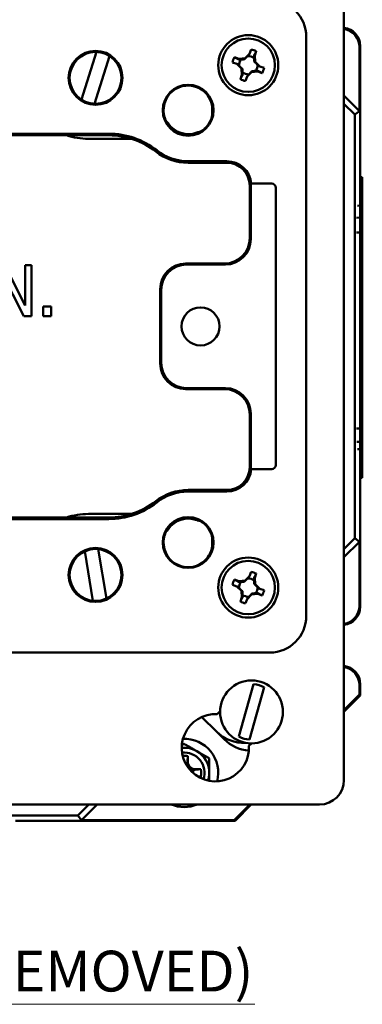
# Paper-space layout 'Layout1' of a CAD drawing. Units: inches. Extents: x 0 to 16.4, y 0 to 10.4.
# Drawn here: x 4 to 4.9, y 6.7 to 9.1 of the extents above; entities that cross this region are included whole.
import ezdxf

# ---------------------------------------------------------------- set-up
doc = ezdxf.new("R2010")
doc.units = ezdxf.units.IN
doc.header["$MEASUREMENT"] = 0
doc.layers.add('Symbol (ANSI)', color=7, linetype='Continuous', lineweight=25)
doc.layers.add('Visible (ANSI)', color=7, linetype='Continuous', lineweight=50)
doc.styles.get("Standard").update_dxf_attribs({"font": 'tahoma.ttf'})

# ---------------------------------------------------------------- blocks, each defined once
blk = doc.blocks.new('CustomObjectsInViewport3_0')
at = {"layer": 'Visible (ANSI)'}
for p, q in [((5.1529, 9.8008), (5.1529, 7.5758)), ((5.0604, 9.3983), (5.0604, 7.9783)), ((5.191, 9.3733), (5.191, 9.2164)), ((5.1929, 9.0546), (5.1929, 9.3758)), ((4.5085, 9.2443), (4.5455, 9.3614)), ((4.5774, 9.3513), (4.5404, 9.2342)), ((4.8839, 9.3483), (4.8944, 9.3445)), ((4.8944, 9.3445), (4.8938, 9.343)), ((4.8944, 9.3445), (4.9099, 9.3459)), ((4.9099, 9.3459), (4.909, 9.3434)), ((4.9099, 9.3459), (4.9209, 9.357)), ((4.9209, 9.357), (4.9203, 9.3553)), ((4.9209, 9.357), (4.9247, 9.3675)), ((4.9336, 9.3524), (4.9321, 9.353)), ((4.9374, 9.3629), (4.9336, 9.3524)), ((4.9336, 9.3524), (4.935, 9.3369)), ((4.8898, 9.3318), (4.8793, 9.3356)), ((4.8898, 9.3318), (4.8915, 9.3312)), ((4.9009, 9.3208), (4.8898, 9.3318)), ((4.9009, 9.3208), (4.9034, 9.3199)), ((4.9023, 9.3053), (4.9009, 9.3208)), ((4.935, 9.3369), (4.9325, 9.3378)), ((4.935, 9.3369), (4.9461, 9.3259)), ((4.9461, 9.3259), (4.9444, 9.3265)), ((4.9461, 9.3259), (4.9566, 9.3221)), ((4.8985, 9.2947), (4.9023, 9.3053)), ((4.9023, 9.3053), (4.9038, 9.3047)), ((4.915, 9.3007), (4.9112, 9.2902)), ((4.926, 9.3118), (4.915, 9.3007)), ((4.915, 9.3007), (4.9156, 9.3024)), ((4.926, 9.3118), (4.9269, 9.3143)), ((4.9415, 9.3132), (4.926, 9.3118)), ((4.9415, 9.3132), (4.9421, 9.3147)), ((4.952, 9.3094), (4.9415, 9.3132)), ((5.191, 9.2164), (5.1529, 9.2544)), ((5.1797, 9.2077), (5.1529, 9.2344)), ((4.8294, 9.2198), (4.8294, 9.2083)), ((5.191, 9.2164), (5.1797, 9.2077)), ((5.1797, 9.2077), (5.1797, 8.169)), ((4.5755, 9.1608), (3.3854, 9.1608)), ((4.5755, 9.157), (3.3854, 9.157)), ((4.5254, 9.1483), (4.6315, 9.1483)), ((4.7703, 9.0933), (4.8654, 9.0933)), ((4.8654, 9.0895), (4.7703, 9.0895)), ((5.1979, 9.0546), (5.1929, 9.0546)), ((5.1929, 8.3171), (5.1929, 9.0546)), ((5.1979, 9.0546), (5.1979, 8.3171)), ((4.9216, 8.9047), (4.9216, 9.0333)), ((4.9252, 9.0383), (4.9755, 9.0383)), ((4.924, 9.0272), (4.924, 8.9022)), ((4.9854, 9.0283), (4.9854, 8.3483)), ((5.186, 8.9843), (5.1929, 8.9846)), ((5.184, 8.9546), (5.1929, 8.955)), ((4.3701, 8.7394), (4.3198, 8.8383)), ((4.3856, 8.8383), (4.3701, 8.8383)), ((4.3701, 8.8383), (4.3701, 8.7394)), ((4.3856, 8.7133), (4.3856, 8.8383)), ((4.7641, 8.8422), (4.8591, 8.8422)), ((4.8616, 8.8397), (4.7665, 8.8397)), ((4.3117, 8.8211), (4.367, 8.7133)), ((4.7016, 8.7797), (4.7016, 8.597)), ((4.704, 8.7773), (4.704, 8.5994)), ((4.4343, 8.7372), (4.4142, 8.7372)), ((4.4142, 8.7372), (4.4142, 8.7133)), ((4.4343, 8.7133), (4.4343, 8.7372)), ((4.367, 8.7133), (4.3856, 8.7133)), ((4.4142, 8.7133), (4.4343, 8.7133)), ((4.7641, 8.5345), (4.8591, 8.5345)), ((4.8616, 8.5369), (4.7665, 8.5369)), ((4.9216, 8.472), (4.9216, 8.3433)), ((4.924, 8.3495), (4.924, 8.4745)), ((5.1843, 8.4053), (5.1929, 8.405)), ((5.186, 8.3873), (5.1929, 8.3871)), ((4.9252, 8.3383), (4.9755, 8.3383)), ((5.1979, 8.3171), (5.1929, 8.3171)), ((5.1929, 8.0009), (5.1929, 8.3171)), ((4.8654, 8.2872), (4.7703, 8.2872)), ((4.7703, 8.2833), (4.8654, 8.2833)), ((3.3854, 8.2197), (4.5755, 8.2197)), ((4.5755, 8.2158), (3.3854, 8.2158)), ((4.6315, 8.2283), (4.5254, 8.2283)), ((4.8294, 8.1683), (4.8294, 8.1568)), ((5.1529, 8.1423), (5.1797, 8.169)), ((5.1797, 8.169), (5.191, 8.1603)), ((4.5495, 8.1421), (4.5695, 8.021)), ((5.1529, 8.1223), (5.191, 8.1603)), ((5.191, 8.1603), (5.191, 8.0033)), ((4.5364, 8.0155), (4.5164, 8.1367)), ((4.8839, 8.0673), (4.8944, 8.0635)), ((4.8944, 8.0635), (4.9099, 8.0649)), ((4.9099, 8.0649), (4.909, 8.0624)), ((4.9099, 8.0649), (4.9209, 8.076)), ((4.9209, 8.076), (4.9203, 8.0743)), ((4.9209, 8.076), (4.9247, 8.0865)), ((4.9336, 8.0714), (4.9321, 8.072)), ((4.9374, 8.0819), (4.9336, 8.0714)), ((4.9336, 8.0714), (4.935, 8.0559)), ((4.8898, 8.0508), (4.8793, 8.0546)), ((4.8898, 8.0508), (4.8915, 8.0502)), ((4.9009, 8.0398), (4.8898, 8.0508)), ((4.8944, 8.0635), (4.8938, 8.062)), ((4.935, 8.0559), (4.9325, 8.0568)), ((4.935, 8.0559), (4.9461, 8.0449)), ((4.9461, 8.0449), (4.9444, 8.0455)), ((4.9461, 8.0449), (4.9566, 8.0411)), ((4.8985, 8.0137), (4.9023, 8.0243)), ((4.9009, 8.0398), (4.9034, 8.0389)), ((4.9023, 8.0243), (4.9009, 8.0398)), ((4.9023, 8.0243), (4.9038, 8.0237)), ((4.915, 8.0197), (4.9112, 8.0092)), ((4.926, 8.0308), (4.915, 8.0197)), ((4.915, 8.0197), (4.9156, 8.0214)), ((4.926, 8.0308), (4.9269, 8.0333)), ((4.9415, 8.0322), (4.926, 8.0308)), ((4.9415, 8.0322), (4.9421, 8.0337)), ((4.952, 8.0284), (4.9415, 8.0322)), ((4.9704, 7.8883), (2.9904, 7.8883)), ((4.931, 7.8108), (4.8949, 7.6822)), ((4.9209, 7.6749), (4.957, 7.8035)), ((5.191, 7.8083), (5.191, 7.7853)), ((5.1929, 7.7834), (5.1929, 7.8108)), ((5.191, 7.7853), (5.1529, 7.7473)), ((5.1529, 7.7434), (5.1929, 7.7834)), ((5.1929, 7.7834), (5.191, 7.7853)), ((4.804, 7.7304), (4.8397, 7.6947)), ((4.8417, 7.7372), (4.8488, 7.7444)), ((4.8397, 7.6947), (4.8585, 7.6759)), ((4.9257, 7.6657), (4.9194, 7.6594)), ((4.7697, 7.6343), (4.7697, 7.6166)), ((4.7697, 7.6166), (4.7677, 7.6146)), ((4.7697, 7.6166), (4.7742, 7.6071)), ((4.7742, 7.6071), (4.772, 7.6049)), ((4.7742, 7.6071), (4.7838, 7.6026)), ((4.7838, 7.6026), (4.7817, 7.6006)), ((4.7838, 7.6026), (4.8014, 7.6026)), ((4.8014, 7.5841), (4.7947, 7.5841)), ((5.0929, 7.5158), (2.8679, 7.5158)), ((4.4998, 7.4891), (4.5265, 7.5158)), ((4.5085, 7.4778), (4.5465, 7.5158)), ((4.9215, 7.5158), (4.8835, 7.4778)), ((4.8854, 7.4758), (4.9254, 7.5158)), ((4.4998, 7.4891), (3.4611, 7.4891)), ((4.5085, 7.4778), (4.4998, 7.4891)), ((4.3467, 7.4758), (4.8854, 7.4758)), ((4.8835, 7.4778), (4.5085, 7.4778)), ((4.8835, 7.4778), (4.8854, 7.4758))]:
    blk.add_line(p, q, dxfattribs=at)
for centre, radius in [((4.9179, 9.3288), 0.0737), ((4.9179, 9.3288), 0.0655), ((4.5429, 9.2978), 0.0662), ((4.5429, 9.2978), 0.0636), ((4.7703, 9.2183), 0.0625), ((4.8007, 8.6883), 0.0467), ((4.7703, 8.1583), 0.0625), ((4.5429, 8.0788), 0.0662), ((4.5429, 8.0788), 0.0636), ((4.9179, 8.0478), 0.0737), ((4.9179, 8.0478), 0.0655), ((4.9259, 7.7428), 0.0771)]:
    blk.add_circle(centre, radius, dxfattribs=at)
for centre, radius, start, end in [((4.9704, 9.3983), 0.09, 0, 90), ((4.7703, 9.2183), 0.0586, 212.6815, 291.526), ((4.7703, 9.2183), 0.1289, 231.7868, 270), ((4.7703, 9.2183), 0.125, 231.7868, 270), ((4.8654, 8.3433), 0.0561, 270, 0), ((4.8654, 8.3433), 0.06, 270, 355.2198), ((4.5755, 8.4058), 0.1861, 270, 308.2132), ((4.5755, 8.4058), 0.19, 270, 308.2132), ((4.7703, 8.1583), 0.0605, 339.0889, 44.1908), ((4.7703, 8.1583), 0.0605, 169.9293, 307.2717), ((4.7604, 7.5933), 0.0618, 60, 95.4719), ((4.7604, 7.5933), 0.0838, 345.5758, 91.9496), ((4.7604, 7.5933), 0.0618, 0, 60), ((4.7604, 7.5933), 0.0618, 342.0535, 0), ((4.7604, 7.5933), 0.0838, 247.7247, 292.2753)]:
    blk.add_arc(centre, radius, start, end, dxfattribs=at)
at = {"layer": 'Visible (ANSI)', "extrusion": (0, 0, -1)}
for centre, radius, start, end in [((-4.9179, 9.3288), 0.0393, 9.8963, 29.7015), ((-4.9179, 9.3288), 0.0225, 86.8295, 128.4952), ((-4.9179, 9.3288), 0.0393, 99.8963, 119.7015), ((-4.9179, 9.3288), 0.0225, 356.8295, 38.4952), ((-4.9179, 9.3288), 0.0225, 176.8295, 218.4952), ((-4.9179, 9.3288), 0.0392, 189.8963, 209.7015), ((-4.9179, 9.3288), 0.0225, 266.8295, 308.4952), ((-4.7703, 9.2183), 0.0605, 349.9293, 127.2717), ((-4.9179, 9.3288), 0.0393, 279.8963, 299.7015), ((-4.7694, 9.2198), 0.06, 132.1126, 180), ((-4.7703, 9.2183), 0.0605, 159.0889, 224.1908), ((-4.8894, 9.2083), 0.06, 357.3276, 0), ((-4.5254, 9.3183), 0.17, 270, 288.3428), ((-4.5755, 8.9708), 0.19, 90, 128.2132), ((-4.5755, 8.9708), 0.1861, 90, 128.2132), ((-4.8654, 9.0333), 0.06, 90, 175.2198), ((-4.8654, 9.0333), 0.0561, 90, 180), ((-4.7703, 8.1583), 0.1289, 51.7868, 90), ((-4.7703, 8.1583), 0.125, 51.7868, 90), ((-4.5254, 8.0583), 0.17, 71.6572, 90), ((-4.7703, 8.1583), 0.0586, 32.6815, 111.526), ((-4.8894, 8.1683), 0.06, 0, 2.6724), ((-4.7694, 8.1568), 0.06, 180, 227.8874), ((-4.9179, 8.0478), 0.0393, 9.8963, 29.7015), ((-4.9179, 8.0478), 0.0225, 86.8295, 128.4952), ((-4.9179, 8.0478), 0.0393, 99.8963, 119.7015), ((-4.9179, 8.0478), 0.0225, 356.8295, 38.4952), ((-4.9179, 8.0478), 0.0225, 176.8295, 218.4952), ((-4.9179, 8.0478), 0.0392, 189.8963, 209.7015), ((-4.9179, 8.0478), 0.0225, 266.8295, 308.4952), ((-4.9179, 8.0478), 0.0393, 279.8963, 299.7015), ((-4.9704, 7.9783), 0.09, 180, 270), ((-4.9259, 7.7428), 0.0681, 94.2619, 117.1257), ((-4.8371, 7.6549), 0.0825, 176.8103, 93.1897), ((-4.9069, 7.7619), 0.095, 267.0113, 315), ((-4.9259, 7.7428), 0.0681, 274.2619, 297.1257), ((-4.9257, 7.7431), 0.095, 273.8621, 315), ((-4.7604, 7.5933), 0.05, 84.2097, 198.2649), ((-4.7604, 7.5933), 0.042, 85.2047, 102.7279), ((-4.7604, 7.5933), 0.0225, 100.5671, 108.7974), ((-4.7604, 7.5933), 0.0225, 161.2026, 181.9076), ((-4.7604, 7.5933), 0.042, 167.2721, 192.7279), ((-5.0929, 7.5758), 0.06, 180, 270)]:
    blk.add_arc(centre, radius, start, end, dxfattribs=at)
at = {"layer": 'Visible (ANSI)'}
for centre, major_axis, ratio, start_param, end_param in [((5.1479, 9.3758), (0.0281, 0.0351), 0.99975, 5.387234, 6.846602), ((4.9243, 9.0272), (0, -0.01), 0.026186, 4.050952, 4.712389), ((4.9754, 9.0283), (0.00708, 0.00708), 0.999315, 5.49813, 7.068241), ((4.7641, 8.7797), (-0.0442, 0.0442), 0.999315, 5.49813, 7.068241), ((4.7666, 8.7772), (-0.0442, 0.0442), 0.999315, 5.49813, 7.068241), ((4.7666, 8.5995), (-0.0442, -0.0442), 0.999315, 5.49813, 7.068241), ((4.8591, 8.472), (0.0442, 0.0442), 0.999315, 5.49813, 7.068241), ((4.9243, 8.3495), (0, -0.01), 0.026186, 4.712389, 5.373826), ((5.1479, 8.0009), (0.0281, -0.0351), 0.99975, 5.719769, 7.179137), ((5.1479, 7.8108), (0.0281, 0.0351), 0.99975, 5.387234, 6.846602)]:
    blk.add_ellipse(centre, major_axis=major_axis, ratio=ratio, start_param=start_param, end_param=end_param, dxfattribs=at)
at = {"layer": 'Visible (ANSI)', "extrusion": (0, 0, -1)}
for centre, major_axis, ratio, start_param, end_param in [((5.146, 9.3733), (0.0281, 0.0351), 0.99975, 5.763599, 7.179137), ((4.8591, 8.9047), (0.0442, -0.0442), 0.999315, 5.49813, 7.068241), ((4.8615, 8.9023), (0.0442, -0.0442), 0.999315, 5.49813, 7.068241), ((4.7641, 8.597), (-0.0442, -0.0442), 0.999315, 5.49813, 7.068241), ((4.8615, 8.4744), (0.0442, 0.0442), 0.999315, 5.49813, 7.068241), ((4.9754, 8.3483), (0.00708, -0.00708), 0.999315, 5.49813, 7.068241), ((5.146, 8.0033), (0.0281, -0.0351), 0.99975, 5.387234, 6.802772), ((5.146, 7.8083), (0.0281, 0.0351), 0.99975, 5.763599, 7.179137)]:
    blk.add_ellipse(centre, major_axis=major_axis, ratio=ratio, start_param=start_param, end_param=end_param, dxfattribs=at)
at = {"layer": 'Visible (ANSI)'}
for points, weights in [([(4.8839, 9.3483), (4.8897, 9.3452), (4.8938, 9.343)], [1.06582695378, 1.0703230386, 1.0441821557]), ([(4.909, 9.3434), (4.9123, 9.3468), (4.9167, 9.3513)], [1.16333661307, 1.12445346262, 1]), ([(4.9167, 9.3513), (4.9183, 9.3531), (4.9203, 9.3553)], [1, 1.03381595263, 1.05506191663]), ([(4.9321, 9.353), (4.932, 9.3493), (4.932, 9.3464)], [1.06270153119, 1.04094152149, 1]), ([(4.932, 9.3464), (4.9323, 9.3415), (4.9325, 9.3378)], [1, 1.11212469024, 1.17341284356]), ([(4.9374, 9.3629), (4.9343, 9.3571), (4.9321, 9.353)], [1.06582695389, 1.07032303872, 1.04418215578]), ([(4.8955, 9.3276), (4.8937, 9.3292), (4.8915, 9.3312)], [1, 1.03381595263, 1.05506191663]), ([(4.8938, 9.343), (4.8975, 9.3429), (4.9003, 9.3428)], [1.06270153119, 1.04094152149, 1]), ([(4.9034, 9.3199), (4.9, 9.3232), (4.8955, 9.3276)], [1.16333661307, 1.12445346262, 1]), ([(4.9003, 9.3428), (4.9053, 9.3431), (4.909, 9.3434)], [1, 1.11212469024, 1.17341284356]), ([(4.9325, 9.3378), (4.9359, 9.3344), (4.9404, 9.3301)], [1.16333661307, 1.12445346262, 1]), ([(4.9404, 9.3301), (4.9422, 9.3284), (4.9444, 9.3265)], [1, 1.03381595263, 1.05506191663]), ([(4.8985, 9.2947), (4.9016, 9.3006), (4.9038, 9.3047)], [1.06582695505, 1.07032304002, 1.04418215661]), ([(4.9039, 9.3112), (4.9036, 9.3162), (4.9034, 9.3199)], [1, 1.11212469024, 1.17341284356]), ([(4.9038, 9.3047), (4.9039, 9.3084), (4.9039, 9.3112)], [1.06270153119, 1.04094152149, 1]), ([(4.9192, 9.3064), (4.9175, 9.3046), (4.9156, 9.3024)], [1, 1.03381595263, 1.05506191663]), ([(4.9269, 9.3143), (4.9236, 9.3109), (4.9192, 9.3064)], [1.16333661307, 1.12445346262, 1]), ([(4.9356, 9.3148), (4.9306, 9.3145), (4.9269, 9.3143)], [1, 1.11212469024, 1.17341284356]), ([(4.9421, 9.3147), (4.9384, 9.3148), (4.9356, 9.3148)], [1.06270153119, 1.04094152149, 1]), ([(4.952, 9.3094), (4.9462, 9.3125), (4.9421, 9.3147)], [1.06582695524, 1.07032304023, 1.04418215674]), ([(4.8839, 8.0673), (4.8897, 8.0642), (4.8938, 8.062)], [1.06582695378, 1.0703230386, 1.0441821557]), ([(4.909, 8.0624), (4.9123, 8.0658), (4.9167, 8.0703)], [1.16333661307, 1.12445346262, 1]), ([(4.9167, 8.0703), (4.9183, 8.0721), (4.9203, 8.0743)], [1, 1.03381595263, 1.05506191663]), ([(4.9321, 8.072), (4.932, 8.0683), (4.932, 8.0654)], [1.06270153119, 1.04094152149, 1]), ([(4.932, 8.0654), (4.9323, 8.0605), (4.9325, 8.0568)], [1, 1.11212469024, 1.17341284356]), ([(4.9374, 8.0819), (4.9343, 8.0761), (4.9321, 8.072)], [1.06582695389, 1.07032303872, 1.04418215578]), ([(4.8955, 8.0466), (4.8937, 8.0482), (4.8915, 8.0502)], [1, 1.03381595263, 1.05506191663]), ([(4.8938, 8.062), (4.8975, 8.0619), (4.9003, 8.0618)], [1.06270153119, 1.04094152149, 1]), ([(4.9034, 8.0389), (4.9, 8.0422), (4.8955, 8.0466)], [1.16333661307, 1.12445346262, 1]), ([(4.9003, 8.0618), (4.9053, 8.0621), (4.909, 8.0624)], [1, 1.11212469024, 1.17341284356]), ([(4.9325, 8.0568), (4.9359, 8.0534), (4.9404, 8.0491)], [1.16333661307, 1.12445346262, 1]), ([(4.9404, 8.0491), (4.9422, 8.0474), (4.9444, 8.0455)], [1, 1.03381595263, 1.05506191663]), ([(4.8985, 8.0137), (4.9016, 8.0196), (4.9038, 8.0237)], [1.06582695505, 1.07032304002, 1.04418215661]), ([(4.9039, 8.0302), (4.9036, 8.0352), (4.9034, 8.0389)], [1, 1.11212469024, 1.17341284356]), ([(4.9038, 8.0237), (4.9039, 8.0274), (4.9039, 8.0302)], [1.06270153119, 1.04094152149, 1]), ([(4.9192, 8.0254), (4.9175, 8.0236), (4.9156, 8.0214)], [1, 1.03381595263, 1.05506191663]), ([(4.9269, 8.0333), (4.9236, 8.0299), (4.9192, 8.0254)], [1.16333661307, 1.12445346262, 1]), ([(4.9356, 8.0338), (4.9306, 8.0335), (4.9269, 8.0333)], [1, 1.11212469024, 1.17341284356]), ([(4.9421, 8.0337), (4.9384, 8.0338), (4.9356, 8.0338)], [1.06270153119, 1.04094152149, 1]), ([(4.952, 8.0284), (4.9462, 8.0315), (4.9421, 8.0337)], [1.06582695524, 1.07032304023, 1.04418215674]), ([(4.7548, 7.6614), (4.7576, 7.663), (4.7604, 7.6646)], [1.07070484326, 1.0725787005, 1.07212625495]), ([(4.7604, 7.6646), (4.777, 7.6551), (4.7913, 7.6468)], [1.07212625495, 1.074735088, 1]), ([(4.7697, 7.6343), (4.7684, 7.6215), (4.7677, 7.6146)], [1.06525513656, 1.08615438014, 1]), ([(4.7913, 7.6468), (4.8057, 7.6385), (4.8222, 7.629)], [1, 1.074735088, 1.07212625495]), ([(4.7677, 7.6146), (4.7701, 7.6089), (4.772, 7.6049)], [1, 1.14483971483, 1.2047116037]), ([(4.8222, 7.629), (4.8222, 7.6099), (4.8222, 7.5933)], [1.07212625495, 1.074735088, 1]), ([(4.772, 7.6049), (4.776, 7.603), (4.7817, 7.6006)], [1.2047116037, 1.14483971484, 1]), ([(4.7817, 7.6006), (4.7886, 7.6013), (4.8014, 7.6026)], [1, 1.08615438014, 1.06525513657]), ([(4.8014, 7.5841), (4.7969, 7.5845), (4.7933, 7.5849)], [1.06525513657, 1.07247289897, 1.06692199908]), ([(4.8222, 7.5933), (4.8222, 7.5838), (4.8222, 7.5737)], [1, 1.041956937, 1.0595366282])]:
    blk.add_rational_spline(points, weights, degree=2, dxfattribs=at)
for points, knots in [([(4.8269, 9.2399), (4.826, 9.2423), (4.8249, 9.2446), (4.8225, 9.2492), (4.8212, 9.2513), (4.8184, 9.2552), (4.817, 9.257), (4.8134, 9.261), (4.8113, 9.263), (4.8084, 9.2655), (4.8077, 9.266), (4.807, 9.2665)], [0.34795893, 0.34795893, 0.34795893, 0.34795893, 0.36815068, 0.36815068, 0.3865907, 0.3865907, 0.40341554, 0.40341554, 0.42548144, 0.42548144, 0.43222082, 0.43222082, 0.43222082, 0.43222082]), ([(4.7107, 9.2078), (4.711, 9.2063), (4.7113, 9.2048), (4.7123, 9.201), (4.7131, 9.1988), (4.7139, 9.1968), (4.7139, 9.1966), (4.714, 9.1964)], [0.08543235, 0.08543235, 0.08543235, 0.08543235, 0.10660428, 0.10660428, 0.14303722, 0.14303722, 0.14782714, 0.14782714, 0.14782714, 0.14782714]), ([(4.714, 9.1964), (4.7149, 9.1943), (4.7158, 9.1924), (4.7167, 9.1908), (4.7167, 9.1908), (4.7168, 9.1908)], [0, 0, 0, 0, 0.04546936, 0.04546936, 0.04597004, 0.04597004, 0.04597004, 0.04597004]), ([(4.7197, 9.1883), (4.7193, 9.1887), (4.719, 9.189), (4.7183, 9.1897), (4.718, 9.19), (4.7174, 9.1907), (4.7171, 9.191), (4.7166, 9.1915), (4.7163, 9.1918), (4.7161, 9.1921)], [0.0499931, 0.0499931, 0.0499931, 0.0499931, 0.1138719, 0.1138719, 0.1777507, 0.1777507, 0.2416296, 0.2416296, 0.2989224, 0.2989224, 0.2989224, 0.2989224]), ([(4.721, 9.1867), (4.7206, 9.1873), (4.7202, 9.1878), (4.7197, 9.1883), (4.7197, 9.1883), (4.7197, 9.1883)], [0, 0, 0, 0, 0.01090888, 0.01090888, 0.01090896, 0.01090896, 0.01090896, 0.01090896]), ([(4.8031, 9.1676), (4.8038, 9.168), (4.8045, 9.1685), (4.8065, 9.1698), (4.8079, 9.1709), (4.8109, 9.1733), (4.8123, 9.1747), (4.8136, 9.176), (4.8137, 9.1761), (4.8138, 9.1761)], [0.03242178, 0.03242178, 0.03242178, 0.03242178, 0.04735065, 0.04735065, 0.07508351, 0.07508351, 0.10281636, 0.10281636, 0.10411201, 0.10411201, 0.10411201, 0.10411201]), ([(4.7995, 9.1656), (4.7995, 9.1656), (4.7994, 9.1656), (4.799, 9.1654), (4.7985, 9.1653), (4.7976, 9.1651), (4.7972, 9.165), (4.7962, 9.1648), (4.7957, 9.1647), (4.7947, 9.1645), (4.7942, 9.1644), (4.7937, 9.1643)], [0.5399089, 0.5399089, 0.5399089, 0.5399089, 0.5475192, 0.5475192, 0.6114973, 0.6114973, 0.6754753, 0.6754753, 0.7394533, 0.7394533, 0.8034314, 0.8034314, 0.8034314, 0.8034314]), ([(4.7984, 9.165), (4.7984, 9.165), (4.7984, 9.165), (4.7999, 9.1657), (4.8014, 9.1666), (4.8031, 9.1676)], [-0.00045561, -0.00045561, -0.00045561, -0.00045561, 0, 0, 0.03640773, 0.03640773, 0.03640773, 0.03640773]), ([(4.9242, 9.0372), (4.9241, 9.0372), (4.9241, 9.0369), (4.9241, 9.0359), (4.9241, 9.0352), (4.9241, 9.034), (4.9241, 9.0337), (4.9241, 9.0333)], [0.15570991, 0.15570991, 0.15570991, 0.15570991, 0.17356113, 0.17356113, 0.19265028, 0.19265028, 0.19883979, 0.19883979, 0.19883979, 0.19883979]), ([(4.9241, 8.3433), (4.9241, 8.343), (4.9241, 8.3427), (4.9241, 8.3415), (4.9241, 8.3408), (4.9241, 8.3398), (4.9241, 8.3395), (4.9242, 8.3395)], [0.10890206, 0.10890206, 0.10890206, 0.10890206, 0.11509158, 0.11509158, 0.13418073, 0.13418073, 0.15203194, 0.15203194, 0.15203194, 0.15203194]), ([(4.7995, 8.2111), (4.7995, 8.2111), (4.7994, 8.2111), (4.799, 8.2112), (4.7985, 8.2113), (4.7976, 8.2115), (4.7972, 8.2116), (4.7962, 8.2119), (4.7957, 8.212), (4.7947, 8.2122), (4.7942, 8.2123), (4.7937, 8.2124)], [0.5399089, 0.5399089, 0.5399089, 0.5399089, 0.5475192, 0.5475192, 0.6114973, 0.6114973, 0.6754753, 0.6754753, 0.7394533, 0.7394533, 0.8034314, 0.8034314, 0.8034314, 0.8034314]), ([(4.7984, 8.2117), (4.7984, 8.2117), (4.7984, 8.2117), (4.7999, 8.211), (4.8014, 8.2101), (4.8031, 8.2091)], [-0.00045561, -0.00045561, -0.00045561, -0.00045561, 0, 0, 0.03640773, 0.03640773, 0.03640773, 0.03640773]), ([(4.714, 8.1803), (4.7149, 8.1824), (4.7158, 8.1843), (4.7167, 8.1859), (4.7167, 8.1859), (4.7168, 8.1859)], [0, 0, 0, 0, 0.04546936, 0.04546936, 0.04597004, 0.04597004, 0.04597004, 0.04597004]), ([(4.7197, 8.1883), (4.7193, 8.188), (4.719, 8.1876), (4.7183, 8.187), (4.718, 8.1867), (4.7174, 8.186), (4.7171, 8.1857), (4.7166, 8.1851), (4.7163, 8.1849), (4.7161, 8.1846)], [0.0499931, 0.0499931, 0.0499931, 0.0499931, 0.1138719, 0.1138719, 0.1777507, 0.1777507, 0.2416296, 0.2416296, 0.2989224, 0.2989224, 0.2989224, 0.2989224]), ([(4.721, 8.19), (4.7206, 8.1894), (4.7202, 8.1888), (4.7197, 8.1883), (4.7197, 8.1883), (4.7197, 8.1883)], [0, 0, 0, 0, 0.01090888, 0.01090888, 0.01090896, 0.01090896, 0.01090896, 0.01090896]), ([(4.8031, 8.2091), (4.8038, 8.2087), (4.8045, 8.2082), (4.8065, 8.2069), (4.8079, 8.2058), (4.8109, 8.2034), (4.8123, 8.202), (4.8136, 8.2007), (4.8137, 8.2006), (4.8138, 8.2005)], [0.03242178, 0.03242178, 0.03242178, 0.03242178, 0.04735065, 0.04735065, 0.07508351, 0.07508351, 0.10281636, 0.10281636, 0.10411201, 0.10411201, 0.10411201, 0.10411201]), ([(4.7107, 8.1689), (4.711, 8.1704), (4.7113, 8.1718), (4.7123, 8.1757), (4.7131, 8.1779), (4.7139, 8.1798), (4.7139, 8.1801), (4.714, 8.1803)], [0.08543235, 0.08543235, 0.08543235, 0.08543235, 0.10660428, 0.10660428, 0.14303722, 0.14303722, 0.14782714, 0.14782714, 0.14782714, 0.14782714]), ([(4.8269, 8.1367), (4.826, 8.1344), (4.8249, 8.132), (4.8225, 8.1275), (4.8212, 8.1254), (4.8184, 8.1215), (4.817, 8.1197), (4.8134, 8.1157), (4.8113, 8.1137), (4.8084, 8.1112), (4.8077, 8.1107), (4.807, 8.1102)], [0.34795893, 0.34795893, 0.34795893, 0.34795893, 0.36815068, 0.36815068, 0.3865907, 0.3865907, 0.40341554, 0.40341554, 0.42548144, 0.42548144, 0.43222082, 0.43222082, 0.43222082, 0.43222082])]:
    blk.add_open_spline(points, degree=3, knots=knots, dxfattribs=at)
for points, degree in [([(4.7937, 9.1643), (4.7931, 9.1642), (4.7925, 9.164), (4.7919, 9.1638)], 3), ([(4.9252, 9.0383), (4.9247, 9.0378), (4.9242, 9.0372)], 2), ([(5.1834, 8.9184), (5.1866, 8.9185), (5.1898, 8.9185), (5.1929, 8.9186)], 3), ([(5.1929, 8.4374), (5.1899, 8.4375), (5.1868, 8.4376), (5.1837, 8.4376)], 3), ([(4.9252, 8.3383), (4.9247, 8.3389), (4.9242, 8.3395)], 2), ([(4.7937, 8.2124), (4.7931, 8.2125), (4.7925, 8.2127), (4.7919, 8.2129)], 3)]:
    blk.add_open_spline(points, degree=degree, dxfattribs=at)
blk = doc.blocks.new('CustomObjectsInViewport1_0')
at = {"layer": 'Symbol (ANSI)', "linetype": 'Continuous', "lineweight": 20}
blk.add_line((3.0757, 7.0258), (4.9344, 7.0258), dxfattribs=at)
at = {"layer": 'Symbol (ANSI)', "insert": (3.0854, 7.1573), "char_height": 0.1, "attachment_point": 1}
blk.add_mtext('\\fCalibri Light|b0|i0;\\W1.;(PROTECTIVE CAP REMOVED)', dxfattribs=at)

psp = doc.layouts.get("Layout1")

# ---------------------------------------------------------------- block references
for name in ['CustomObjectsInViewport1_0', 'CustomObjectsInViewport3_0']:
    psp.add_blockref(name, (-0.3225, -0.3225))

doc.saveas('drawing.dxf')
